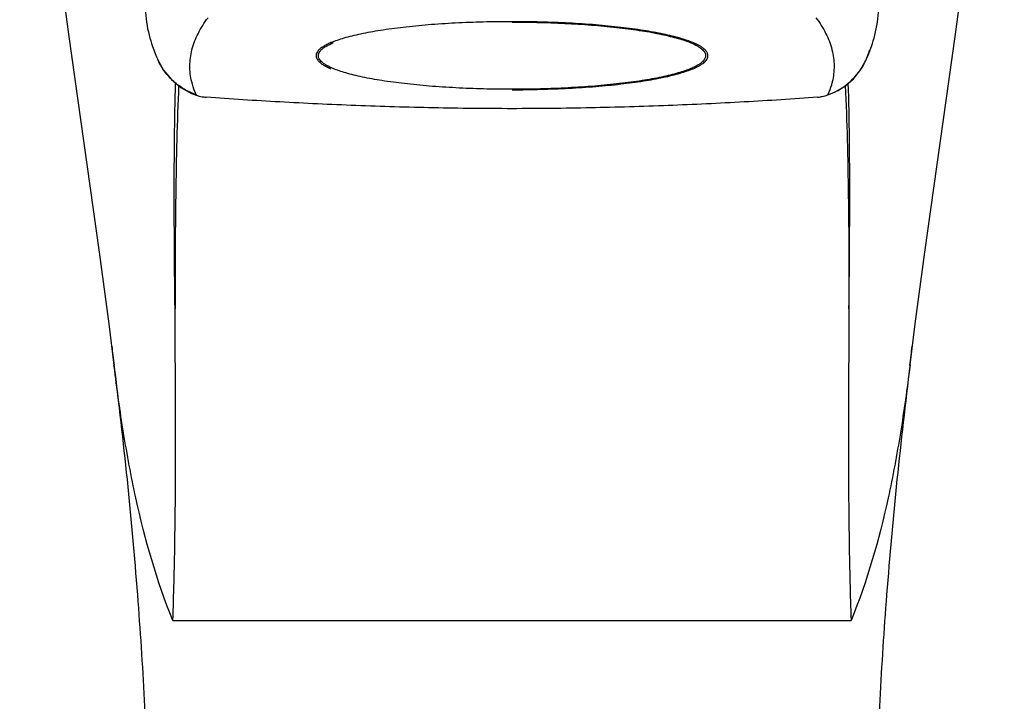
# Model space of a CAD drawing. Units: millimetres. Extents: x 26 to 335, y 42 to 142.
# Drawn here: x 86 to 103, y 108 to 120 of the extents above; entities that cross this region are included whole.
import ezdxf

# ---------------------------------------------------------------- set-up
doc = ezdxf.new("R2010")
doc.units = ezdxf.units.MM
doc.header["$LTSCALE"] = 16.335
doc.layers.get('0').update_dxf_attribs({"linetype": 'CONTINUOUS'})

msp = doc.modelspace()

# ---------------------------------------------------------------- linework, layer by layer
at = {"color": 7, "linetype": 'Continuous'}
for p, q in [((101.735, 115.638), (102.258, 119.351)), ((88.669, 118.906), (88.669, 118.906)), ((100.246, 118.386), (100.389, 118.479)), ((89.056, 118.445), (89.238, 118.343)), ((89.238, 118.343), (89.349, 118.301)), ((87.663, 115.638), (87.827, 114.413)), ((87.827, 114.413), (87.916, 113.711)), ((87.919, 113.69), (87.916, 113.711)), ((101.481, 113.711), (101.479, 113.69)), ((88.919, 109.359), (100.478, 109.359))]:
    msp.add_line(p, q, dxfattribs=at)
for points in [[(86.384, 128.872), (86.405, 127.661), (86.459, 126.151), (86.545, 124.698), (86.664, 123.294), (86.808, 121.94), (86.969, 120.629), (87.139, 119.351), (87.663, 115.638)], [(102.258, 119.351), (102.429, 120.629), (102.59, 121.94), (102.734, 123.294), (102.853, 124.698), (102.939, 126.151), (102.993, 127.661), (103.014, 128.87)], [(88.669, 118.906), (88.762, 118.741), (88.895, 118.579), (89.056, 118.445)], [(100.389, 118.479), (100.517, 118.594), (100.626, 118.727), (100.714, 118.876), (100.729, 118.906)], [(101.482, 113.715), (101.571, 114.413), (101.735, 115.638)]]:
    msp.add_lwpolyline(points, dxfattribs=at)
for centre, radius, start, end in [((90.687, 119.892), 2.242, 182.7472, 194.3663), ((98.71, 119.892), 2.242, 345.6337, 357.2529), ((90.868, 119.937), 2.428, 194.3261, 199.0275), ((98.529, 119.937), 2.428, 340.9725, 345.6739), ((91.074, 120.01), 2.647, 199.087, 204.6576), ((98.324, 120.01), 2.647, 335.3424, 340.913), ((91.46, 118.986), 0.101, 172.3978, 179.9782), ((97.938, 118.986), 0.101, 352.3979, 359.9782), ((99.704, 119.376), 1.127, 335.3834, 344.9073), ((99.713, 119.372), 1.117, 328.3978, 335.3814), ((99.729, 119.362), 1.098, 307.413, 328.386), ((99.723, 119.373), 1.111, 288.8789, 307.333), ((89.578, 119.474), 1.198, 263.6338, 265.6374), ((99.822, 119.447), 1.171, 274.3508, 276.5872), ((129.918, 118.893), 42.32, 186.5939, 187.032), ((58.619, 118.996), 43.186, 352.9724, 353.4007)]:
    msp.add_arc(centre, radius, start, end, dxfattribs=at)
for points, knots in [([(89.241, 118.54), (89.231, 118.585), (89.214, 118.676), (89.207, 118.814), (89.216, 118.952), (89.252, 119.139), (89.344, 119.375), (89.455, 119.548), (89.519, 119.634)], [0, 0, 0, 0, 0.119209, 0.236795, 0.354478, 0.473977, 0.724491, 1, 1, 1, 1]), ([(94.699, 119.566), (94.536, 119.566), (94.213, 119.562), (93.737, 119.544), (93.281, 119.514), (92.857, 119.473), (92.472, 119.421), (92.18, 119.369), (91.973, 119.323), (91.839, 119.287), (91.721, 119.25), (91.648, 119.223), (91.614, 119.209)], [0, 0, 0, 0, 0.156942, 0.310842, 0.458114, 0.595788, 0.721109, 0.831532, 0.880499, 0.925009, 0.964877, 1, 1, 1, 1]), ([(97.783, 119.209), (97.75, 119.223), (97.677, 119.25), (97.558, 119.287), (97.424, 119.323), (97.217, 119.369), (96.925, 119.421), (96.541, 119.473), (96.116, 119.514), (95.661, 119.544), (95.185, 119.562), (94.862, 119.566), (94.699, 119.566)], [0, 0, 0, 0, 0.035141, 0.075024, 0.119547, 0.168523, 0.278958, 0.404279, 0.541945, 0.689202, 0.843081, 1, 1, 1, 1]), ([(94.699, 119.559), (94.86, 119.559), (95.18, 119.555), (95.65, 119.537), (96.1, 119.507), (96.52, 119.467), (96.9, 119.416), (97.188, 119.365), (97.392, 119.318), (97.525, 119.283), (97.642, 119.247), (97.714, 119.22), (97.747, 119.206)], [0, 0, 0, 0, 0.15698, 0.310915, 0.458202, 0.595882, 0.721203, 0.831612, 0.880563, 0.925055, 0.964902, 1, 1, 1, 1]), ([(99.878, 119.634), (99.943, 119.548), (100.054, 119.375), (100.145, 119.139), (100.181, 118.952), (100.191, 118.814), (100.183, 118.676), (100.167, 118.585), (100.156, 118.54)], [0, 0, 0, 0, 0.275509, 0.526022, 0.645522, 0.763204, 0.880791, 1, 1, 1, 1]), ([(91.614, 119.209), (91.589, 119.198), (91.544, 119.178), (91.483, 119.144), (91.433, 119.11), (91.406, 119.085), (91.395, 119.072)], [0, 0, 0, 0, 0.307731, 0.575898, 0.805669, 1, 1, 1, 1]), ([(91.511, 119.135), (91.532, 119.148), (91.577, 119.173), (91.625, 119.195), (91.65, 119.206)], [0, 0, 0, 0, 0.463017, 1, 1, 1, 1]), ([(97.747, 119.206), (97.785, 119.19), (97.837, 119.166), (97.899, 119.127), (97.935, 119.1), (97.963, 119.072), (97.983, 119.044), (97.996, 119.016), (97.999, 118.996), (97.999, 118.986)], [0, 0, 0, 0, 0.347145, 0.493112, 0.621449, 0.733527, 0.831513, 0.918741, 1, 1, 1, 1]), ([(97.924, 119.137), (97.904, 119.15), (97.858, 119.176), (97.81, 119.198), (97.783, 119.209)], [0, 0, 0, 0, 0.463004, 1, 1, 1, 1]), ([(98.002, 119.072), (97.992, 119.084), (97.967, 119.107), (97.94, 119.127), (97.924, 119.137)], [0, 0, 0, 0, 0.460855, 1, 1, 1, 1]), ([(91.359, 118.986), (91.359, 118.973), (91.365, 118.946), (91.388, 118.907), (91.425, 118.87), (91.456, 118.847), (91.473, 118.836)], [0, 0, 0, 0, 0.197228, 0.419238, 0.683456, 1, 1, 1, 1]), ([(91.395, 119.072), (91.386, 119.061), (91.37, 119.039), (91.361, 119.012), (91.36, 119)], [0, 0, 0, 0, 0.533853, 1, 1, 1, 1]), ([(91.399, 118.986), (91.399, 118.999), (91.404, 119.026), (91.427, 119.065), (91.464, 119.102), (91.494, 119.124), (91.511, 119.135)], [0, 0, 0, 0, 0.197378, 0.419456, 0.683624, 1, 1, 1, 1]), ([(91.65, 118.767), (91.613, 118.783), (91.561, 118.807), (91.499, 118.845), (91.463, 118.873), (91.435, 118.9), (91.414, 118.929), (91.402, 118.957), (91.399, 118.977), (91.399, 118.986)], [0, 0, 0, 0, 0.347145, 0.493112, 0.621449, 0.733527, 0.831513, 0.918741, 1, 1, 1, 1]), ([(97.784, 118.764), (97.82, 118.779), (97.883, 118.809), (97.954, 118.854), (97.995, 118.891), (98.017, 118.918), (98.032, 118.945), (98.037, 118.964), (98.038, 118.973)], [0, 0, 0, 0, 0.341907, 0.616116, 0.729798, 0.829799, 0.918644, 1, 1, 1, 1]), ([(97.999, 118.986), (97.999, 118.974), (97.993, 118.946), (97.97, 118.908), (97.934, 118.871), (97.903, 118.849), (97.886, 118.838)], [0, 0, 0, 0, 0.197378, 0.419456, 0.683624, 1, 1, 1, 1]), ([(98.039, 118.986), (98.039, 118.994), (98.037, 119.008), (98.027, 119.039), (98.013, 119.059), (98.002, 119.072)], [0, 0, 0, 0, 0.227707, 0.465158, 1, 1, 1, 1]), ([(89.315, 118.322), (89.245, 118.346), (89.109, 118.408), (88.928, 118.54), (88.777, 118.708), (88.7, 118.838), (88.669, 118.906)], [0, 0, 0, 0, 0.249053, 0.498389, 0.748315, 1, 1, 1, 1]), ([(91.473, 118.836), (91.494, 118.823), (91.54, 118.797), (91.588, 118.775), (91.614, 118.764)], [0, 0, 0, 0, 0.463004, 1, 1, 1, 1]), ([(97.886, 118.838), (97.866, 118.825), (97.821, 118.799), (97.773, 118.778), (97.747, 118.767)], [0, 0, 0, 0, 0.463017, 1, 1, 1, 1]), ([(94.699, 118.413), (94.538, 118.413), (94.218, 118.417), (93.748, 118.436), (93.298, 118.465), (92.878, 118.506), (92.498, 118.557), (92.21, 118.608), (92.005, 118.654), (91.873, 118.69), (91.756, 118.726), (91.683, 118.753), (91.65, 118.767)], [0, 0, 0, 0, 0.15698, 0.310915, 0.458202, 0.595882, 0.721203, 0.831612, 0.880563, 0.925055, 0.964902, 1, 1, 1, 1]), ([(97.747, 118.767), (97.714, 118.753), (97.642, 118.726), (97.525, 118.689), (97.392, 118.654), (97.188, 118.608), (96.9, 118.557), (96.52, 118.506), (96.1, 118.465), (95.65, 118.436), (95.18, 118.417), (94.86, 118.413), (94.699, 118.413)], [0, 0, 0, 0, 0.035101, 0.074949, 0.119444, 0.168397, 0.278807, 0.404128, 0.541807, 0.689092, 0.843024, 1, 1, 1, 1]), ([(94.699, 118.406), (94.862, 118.406), (95.185, 118.411), (95.661, 118.429), (96.116, 118.459), (96.541, 118.5), (96.926, 118.551), (97.218, 118.603), (97.424, 118.65), (97.558, 118.686), (97.677, 118.723), (97.75, 118.75), (97.784, 118.764)], [0, 0, 0, 0, 0.156942, 0.310842, 0.458114, 0.595788, 0.721109, 0.831532, 0.880499, 0.925009, 0.964877, 1, 1, 1, 1]), ([(88.956, 114.671), (88.949, 115.321), (88.94, 116.291), (88.946, 117.574), (88.958, 118.207), (88.967, 118.52)], [0, 0, 0, 0, 0.506923, 0.756104, 1, 1, 1, 1]), ([(89.018, 118.477), (89.005, 118.169), (88.984, 117.544), (88.959, 116.275), (88.957, 115.315), (88.956, 114.671)], [0, 0, 0, 0, 0.243436, 0.492408, 1, 1, 1, 1]), ([(89.315, 118.322), (89.308, 118.34), (89.278, 118.411), (89.255, 118.485), (89.241, 118.54)], [0, 0, 0, 0, 0.25578, 1, 1, 1, 1]), ([(100.156, 118.54), (100.152, 118.522), (100.132, 118.447), (100.106, 118.375), (100.082, 118.322)], [0, 0, 0, 0, 0.244938, 1, 1, 1, 1]), ([(100.379, 118.474), (100.393, 118.166), (100.414, 117.542), (100.438, 116.274), (100.441, 115.314), (100.442, 114.671)], [0, 0, 0, 0, 0.243447, 0.49242, 1, 1, 1, 1]), ([(100.442, 114.671), (100.449, 115.321), (100.457, 116.29), (100.452, 117.572), (100.44, 118.205), (100.43, 118.517)], [0, 0, 0, 0, 0.506913, 0.756095, 1, 1, 1, 1]), ([(89.315, 118.322), (89.316, 118.32), (89.32, 118.315), (89.331, 118.308), (89.341, 118.304), (89.349, 118.301)], [0, 0, 0, 0, 0.162077, 0.376698, 1, 1, 1, 1]), ([(89.349, 118.301), (89.363, 118.297), (89.395, 118.29), (89.427, 118.285), (89.445, 118.283)], [0, 0, 0, 0, 0.436296, 1, 1, 1, 1]), ([(100.048, 118.301), (100.035, 118.297), (100.005, 118.29), (99.974, 118.286), (99.956, 118.284)], [0, 0, 0, 0, 0.43773, 1, 1, 1, 1]), ([(100.082, 118.322), (100.081, 118.32), (100.078, 118.315), (100.067, 118.308), (100.056, 118.304), (100.048, 118.301)], [0, 0, 0, 0, 0.16178, 0.375743, 1, 1, 1, 1]), ([(94.699, 118.083), (94.253, 118.083), (93.365, 118.093), (92.261, 118.126), (91.388, 118.163), (90.538, 118.207), (89.905, 118.247), (89.487, 118.279)], [0, 0, 0, 0, 0.256673, 0.51028, 0.635288, 0.758931, 1, 1, 1, 1]), ([(99.911, 118.279), (99.493, 118.247), (98.86, 118.207), (98.01, 118.163), (97.137, 118.126), (96.033, 118.093), (95.145, 118.083), (94.699, 118.083)], [0, 0, 0, 0, 0.241069, 0.364713, 0.48972, 0.743327, 1, 1, 1, 1]), ([(88.919, 109.359), (88.935, 109.796), (88.957, 110.676), (88.971, 112.446), (88.961, 113.78), (88.956, 114.671)], [0, 0, 0, 0, 0.246596, 0.497004, 1, 1, 1, 1]), ([(100.442, 114.671), (100.437, 113.78), (100.427, 112.446), (100.441, 110.676), (100.462, 109.796), (100.478, 109.359)], [0, 0, 0, 0, 0.502996, 0.753405, 1, 1, 1, 1]), ([(87.916, 113.715), (88.078, 112.412), (88.275, 110.509), (88.437, 108.032), (88.504, 106.317), (88.524, 104.674), (88.5, 103.087), (88.438, 101.553), (88.34, 100.074), (88.211, 98.665), (88.055, 97.336), (87.902, 96.286), (87.769, 95.497), (87.666, 94.946), (87.559, 94.424), (87.448, 93.934), (87.352, 93.547), (87.273, 93.254), (87.213, 93.045), (87.15, 92.837), (87.052, 92.542), (86.933, 92.226), (86.789, 91.877), (86.653, 91.563), (86.491, 91.203), (86.373, 90.947), (86.309, 90.81)], [0, 0, 0, 0, 0.16964, 0.247159, 0.320819, 0.391376, 0.459583, 0.525871, 0.589852, 0.651007, 0.70881, 0.762737, 0.788084, 0.812266, 0.835218, 0.856878, 0.877182, 0.886807, 0.896094, 0.905293, 0.914791, 0.936249, 0.948995, 0.963609, 0.98048, 1, 1, 1, 1]), ([(88.919, 109.359), (88.643, 110.032), (88.341, 111.1), (88.07, 112.56), (87.966, 113.311), (87.919, 113.69)], [0, 0, 0, 0, 0.489778, 0.742237, 1, 1, 1, 1]), ([(101.479, 113.69), (101.432, 113.311), (101.327, 112.56), (101.057, 111.1), (100.754, 110.032), (100.478, 109.359)], [0, 0, 0, 0, 0.257763, 0.510222, 1, 1, 1, 1]), ([(101.482, 113.715), (101.32, 112.412), (101.122, 110.509), (100.961, 108.032), (100.894, 106.317), (100.874, 104.674), (100.898, 103.087), (100.96, 101.553), (101.058, 100.074), (101.186, 98.665), (101.342, 97.336), (101.495, 96.286), (101.629, 95.497), (101.732, 94.946), (101.839, 94.424), (101.95, 93.934), (102.046, 93.547), (102.125, 93.254), (102.185, 93.045), (102.248, 92.837), (102.345, 92.542), (102.465, 92.226), (102.609, 91.877), (102.745, 91.563), (102.907, 91.203), (103.025, 90.947), (103.089, 90.81)], [0, 0, 0, 0, 0.16964, 0.247159, 0.320819, 0.391376, 0.459584, 0.525871, 0.589852, 0.651007, 0.70881, 0.762737, 0.788084, 0.812266, 0.835218, 0.856878, 0.877182, 0.886807, 0.896094, 0.905293, 0.914791, 0.936249, 0.948995, 0.963609, 0.98048, 1, 1, 1, 1])]:
    msp.add_open_spline(points, degree=3, knots=knots, dxfattribs=at)

doc.saveas('drawing.dxf')
